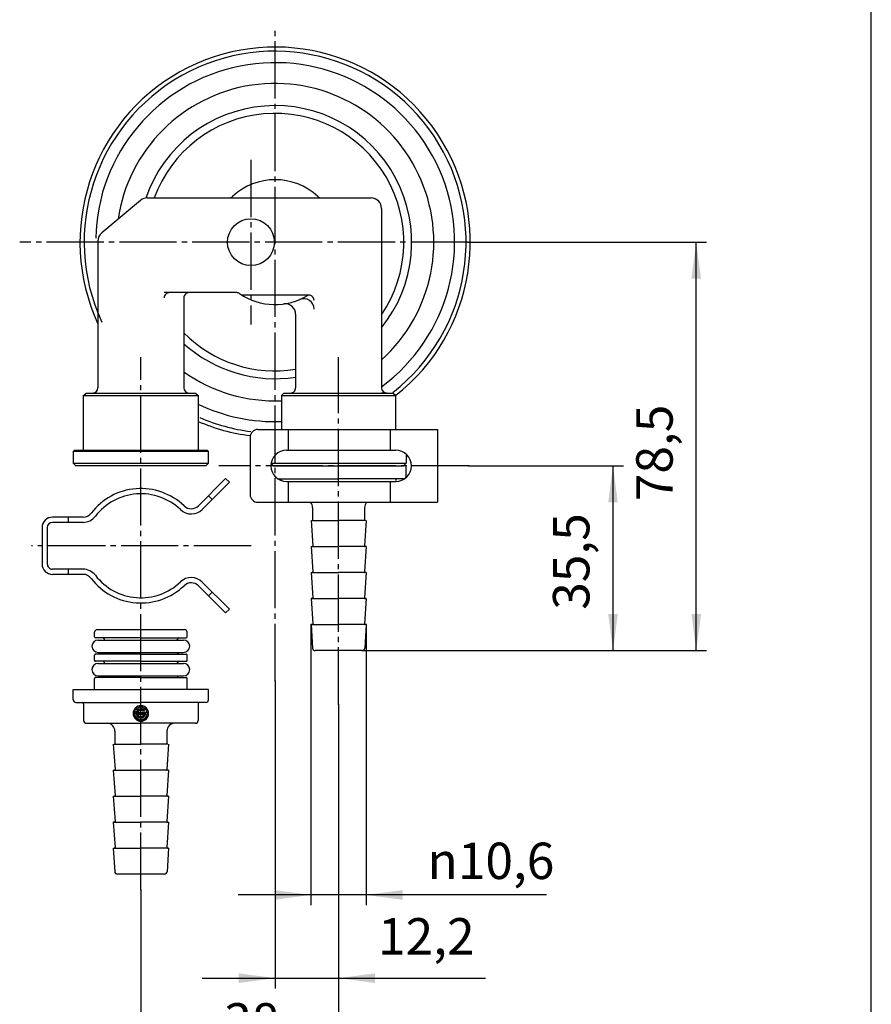
# Model space of a CAD drawing. Units: inches. Extents: x -10 to 430, y -10 to 604.
# Drawn here: x 236 to 400, y 103 to 292 of the extents above; entities that cross this region are included whole.
import ezdxf

# ---------------------------------------------------------------- set-up
doc = ezdxf.new("R2010")
doc.units = ezdxf.units.IN
doc.linetypes.add('DASH_CENTER', pattern=[14, 11, -1, 1, -1])
doc.linetypes.add('DASHED', pattern=[15, 7, -8])
doc.layers.add('1', color=7, linetype='Continuous')
doc.layers.add('PV', color=7, linetype='Continuous')
doc.styles.add('CONVERTER_11', font='txt.shx', dxfattribs={"width": 0.9})
doc.dimstyles.new('ME10_DIM_10', dxfattribs={"dimtxt": 7, "dimasz": 7, "dimexe": 2, "dimexo": 0, "dimgap": 2, "dimtad": 1, "dimzin": 12, "dimdsep": 46, "dimtxsty": 'CONVERTER_11', "dimsah": 1, "dimcen": 0.09, "dimclrd": 2, "dimclre": 2, "dimclrt": 7, "dimadec": 0, "dimazin": 0, "dimtfac": 1, "dimtdec": 4, "dimtix": 1, "dimtmove": 0, "dimatfit": 3, "dimfxl": 1, "dimtolj": 1, "dimtzin": 0, "dimarcsym": 0})
doc.dimstyles.new('ME10_DIM_11', dxfattribs={"dimtxt": 7, "dimasz": 7, "dimexe": 2, "dimexo": 0, "dimgap": 2, "dimtad": 1, "dimzin": 12, "dimdsep": 46, "dimtxsty": 'CONVERTER_11', "dimsah": 1, "dimcen": 0.09, "dimclrd": 2, "dimclre": 2, "dimclrt": 7, "dimadec": 0, "dimazin": 0, "dimtfac": 1, "dimtdec": 4, "dimtix": 1, "dimtmove": 0, "dimatfit": 3, "dimfxl": 1, "dimtolj": 1, "dimtzin": 0, "dimarcsym": 0})
doc.dimstyles.new('ME10_DIM_12', dxfattribs={"dimtxt": 7, "dimasz": 7, "dimexe": 2, "dimexo": 0, "dimgap": 2, "dimtad": 1, "dimzin": 12, "dimdsep": 46, "dimtxsty": 'CONVERTER_11', "dimsah": 1, "dimcen": 0.09, "dimclrd": 2, "dimclre": 2, "dimclrt": 7, "dimadec": 0, "dimazin": 0, "dimtfac": 1, "dimtdec": 4, "dimtix": 1, "dimtmove": 0, "dimatfit": 3, "dimfxl": 1, "dimtolj": 1, "dimtzin": 0, "dimarcsym": 0})
doc.dimstyles.new('ME10_DIM_13', dxfattribs={"dimtxt": 7, "dimasz": 7, "dimexe": 2, "dimexo": 0, "dimgap": 2, "dimtad": 1, "dimzin": 12, "dimdsep": 46, "dimtxsty": 'CONVERTER_11', "dimsah": 1, "dimcen": 0.09, "dimclrd": 2, "dimclre": 2, "dimclrt": 7, "dimadec": 0, "dimazin": 0, "dimtfac": 1, "dimtdec": 4, "dimtix": 1, "dimtmove": 0, "dimatfit": 3, "dimfxl": 1, "dimtolj": 1, "dimtzin": 0, "dimarcsym": 0})
doc.dimstyles.new('ME10_DIM_14', dxfattribs={"dimtxt": 7, "dimasz": 7, "dimexe": 2, "dimexo": 0, "dimgap": 2, "dimtad": 1, "dimzin": 12, "dimdsep": 46, "dimtxsty": 'CONVERTER_11', "dimsah": 1, "dimcen": 0.09, "dimclrd": 2, "dimclre": 2, "dimclrt": 7, "dimadec": 0, "dimazin": 0, "dimtfac": 1, "dimtdec": 4, "dimtix": 1, "dimtmove": 0, "dimatfit": 3, "dimfxl": 1, "dimtolj": 1, "dimtzin": 0, "dimarcsym": 0})

# ---------------------------------------------------------------- blocks, each defined once
blk = doc.blocks.new('開示A4')
at = {"layer": '1', "color": 7, "linetype": 'Continuous'}
blk.add_line((200, 10), (200, 148.5), dxfattribs=at)
blk = doc.blocks.new('開示A4枠')
at = {"layer": '1', "xscale": 2, "yscale": 2, "zscale": 2}
blk.add_blockref('開示A4', (0, 0), dxfattribs=at)
blk = doc.blocks.new('*D4')
at = {"layer": '1', "color": 2, "linetype": 'Continuous'}
for p, q in [((285.4, 165.29), (285.4, 106.21)), ((297.6, 160.8), (297.6, 106.21)), ((271.4, 108.21), (325.85, 108.21))]:
    blk.add_line(p, q, dxfattribs=at)
at = {"layer": '1', "color": 2}
for points in [[(278.4, 107.28), (278.4, 109.13), (285.4, 108.21)], [(304.6, 109.13), (304.6, 107.28), (297.6, 108.21)]]:
    blk.add_solid(points, dxfattribs=at)
at = {"layer": '1', "color": 7, "insert": (305.19, 110.56), "char_height": 7, "attachment_point": 7, "rotation": 0.0003, "line_spacing_factor": 0.60024, "style": 'CONVERTER_11'}
blk.add_mtext('12,2', dxfattribs=at)
blk = doc.blocks.new('*D5')
at = {"layer": '1', "color": 2, "linetype": 'Continuous'}
for p, q in [((292.3, 176.18), (292.3, 122.21)), ((302.9, 176.18), (302.9, 122.21)), ((292.3, 124.21), (278.3, 124.21)), ((302.9, 124.21), (292.3, 124.21)), ((337.59, 124.21), (302.9, 124.21))]:
    blk.add_line(p, q, dxfattribs=at)
at = {"layer": '1', "color": 2}
for points in [[(285.3, 123.28), (285.3, 125.13), (292.3, 124.21)], [(309.9, 125.13), (309.9, 123.28), (302.9, 124.21)]]:
    blk.add_solid(points, dxfattribs=at)
at = {"layer": '1', "color": 7, "insert": (314.7, 127.26), "char_height": 7, "attachment_point": 7, "rotation": 0.0003, "line_spacing_factor": 0.60024, "style": 'CONVERTER_11'}
blk.add_mtext('\\C7;{\\Fgdt;n}\\C7;10,6', dxfattribs=at)
blk = doc.blocks.new('*D6')
at = {"layer": '1', "color": 2, "linetype": 'Continuous'}
for p, q in [((297.6, 160.8), (297.6, 90.21)), ((259.6, 125.2), (259.6, 90.21)), ((259.6, 92.21), (297.6, 92.21))]:
    blk.add_line(p, q, dxfattribs=at)
at = {"layer": '1', "color": 2}
for points in [[(266.6, 93.13), (266.6, 91.28), (259.6, 92.21)], [(290.6, 91.28), (290.6, 93.13), (297.6, 92.21)]]:
    blk.add_solid(points, dxfattribs=at)
at = {"layer": '1', "color": 7, "insert": (275.6, 94.21), "char_height": 7, "attachment_point": 7, "rotation": 0.0003, "line_spacing_factor": 0.60024, "style": 'CONVERTER_11'}
blk.add_mtext('38', dxfattribs=at)
blk = doc.blocks.new('*D7')
at = {"layer": '1', "color": 2, "linetype": 'Continuous'}
for p, q in [((322.6, 206.68), (352.35, 206.68)), ((350.35, 171.18), (350.35, 206.68)), ((302.12, 171.18), (352.35, 171.18))]:
    blk.add_line(p, q, dxfattribs=at)
at = {"layer": '1', "color": 2}
for points in [[(351.27, 199.68), (349.43, 199.68), (350.35, 206.68)], [(349.43, 178.18), (351.27, 178.18), (350.35, 171.18)]]:
    blk.add_solid(points, dxfattribs=at)
at = {"layer": '1', "color": 7, "insert": (348, 179.02), "char_height": 7, "attachment_point": 7, "rotation": 90, "line_spacing_factor": 0.60024, "style": 'CONVERTER_11'}
blk.add_mtext('35,5', dxfattribs=at)
blk = doc.blocks.new('*D8')
at = {"layer": '1', "color": 2, "linetype": 'Continuous'}
for p, q in [((322.47, 249.68), (368.35, 249.68)), ((366.35, 171.18), (366.35, 249.68)), ((302.12, 171.18), (368.35, 171.18))]:
    blk.add_line(p, q, dxfattribs=at)
at = {"layer": '1', "color": 2}
for points in [[(367.27, 242.68), (365.43, 242.68), (366.35, 249.68)], [(365.43, 178.18), (367.27, 178.18), (366.35, 171.18)]]:
    blk.add_solid(points, dxfattribs=at)
at = {"layer": '1', "color": 7, "insert": (364, 199.89), "char_height": 7, "attachment_point": 7, "rotation": 90, "line_spacing_factor": 0.60024, "style": 'CONVERTER_11'}
blk.add_mtext('78,5', dxfattribs=at)

msp = doc.modelspace()

# ---------------------------------------------------------------- linework, layer by layer
at = {"color": 7, "linetype": 'Continuous'}
for p, q in [((250.703, 173.806), (250.703, 174.706)), ((251.203, 175.206), (268.003, 175.206)), ((268.503, 173.806), (268.503, 174.706)), ((259.603, 173.606), (250.903, 173.606)), ((252.603, 173.206), (252.603, 173.306)), ((259.603, 173.606), (268.303, 173.606)), ((266.603, 173.206), (266.603, 173.306)), ((259.603, 170.506), (250.903, 170.506)), ((259.603, 170.506), (268.303, 170.506)), ((250.703, 169.306), (250.703, 170.306)), ((259.603, 169.106), (250.903, 169.106)), ((252.603, 168.706), (252.603, 168.806)), ((259.603, 169.106), (268.303, 169.106)), ((266.603, 168.706), (266.603, 168.806)), ((268.503, 169.306), (268.503, 170.306)), ((250.703, 163.706), (250.703, 165.806)), ((259.603, 166.006), (250.903, 166.006)), ((259.603, 166.006), (268.303, 166.006)), ((268.503, 163.706), (268.503, 165.806)), ((246.603, 163.706), (259.603, 163.706)), ((246.603, 161.706), (246.603, 163.706)), ((272.603, 163.706), (259.603, 163.706)), ((272.603, 161.706), (272.603, 163.706)), ((247.103, 161.206), (259.603, 161.206)), ((248.603, 160.906), (248.603, 157.706)), ((272.103, 161.206), (259.603, 161.206)), ((270.603, 160.906), (270.603, 157.706)), ((258.506, 159.554), (258.246, 159.704)), ((258.462, 159.539), (258.263, 159.654)), ((258.395, 159.962), (258.654, 159.812)), ((258.446, 159.973), (258.646, 159.858)), ((258.983, 159.206), (260.453, 159.206)), ((258.983, 158.979), (260.223, 158.979)), ((259.027, 159.241), (260.483, 159.241)), ((260.376, 159.539), (259.997, 159.539)), ((260.313, 159.574), (260.01, 159.574)), ((260.551, 159.812), (260.811, 159.962)), ((260.56, 159.858), (260.759, 159.973)), ((260.96, 159.704), (260.7, 159.554)), ((260.943, 159.654), (260.744, 159.539)), ((249.103, 157.206), (259.603, 157.206)), ((259.027, 158.944), (260.179, 158.944)), ((259.419, 157.651), (259.419, 157.881)), ((259.454, 157.612), (259.454, 157.912)), ((270.103, 157.206), (259.603, 157.206)), ((259.752, 157.912), (259.752, 157.612)), ((259.787, 157.881), (259.787, 157.651)), ((254.603, 155.706), (254.603, 153.206)), ((264.603, 155.706), (264.603, 153.206)), ((254.303, 153.206), (254.644, 148.314)), ((254.403, 153.206), (259.653, 153.206)), ((254.453, 153.206), (259.603, 153.206)), ((264.803, 153.206), (259.553, 153.206)), ((264.753, 153.206), (259.603, 153.206)), ((264.903, 153.206), (264.562, 148.314)), ((254.303, 148.206), (259.653, 148.206)), ((254.303, 148.206), (254.644, 143.314)), ((264.903, 148.206), (259.553, 148.206)), ((264.903, 148.206), (264.562, 143.314)), ((254.303, 143.206), (254.547, 143.206)), ((254.303, 143.206), (254.644, 138.314)), ((254.353, 143.206), (259.653, 143.206)), ((264.853, 143.206), (259.553, 143.206)), ((264.903, 143.206), (264.562, 138.314)), ((264.903, 143.206), (264.659, 143.206)), ((254.303, 138.206), (254.644, 133.314)), ((254.545, 138.206), (254.303, 138.206)), ((254.453, 138.206), (259.653, 138.206)), ((264.753, 138.206), (259.553, 138.206)), ((264.903, 138.206), (264.562, 133.314)), ((264.661, 138.206), (264.903, 138.206)), ((254.303, 133.206), (254.575, 128.677)), ((254.303, 133.206), (254.495, 133.206)), ((254.353, 133.206), (259.653, 133.206)), ((264.853, 133.206), (259.553, 133.206)), ((264.903, 133.206), (264.63, 128.677)), ((264.903, 133.206), (264.711, 133.206)), ((264.123, 128.206), (255.075, 128.206))]:
    msp.add_line(p, q, dxfattribs=at)
for points in [[(258.246, 159.704), (258.25, 159.692), (258.254, 159.679), (258.258, 159.667), (258.263, 159.654)], [(258.446, 159.973), (258.434, 159.97), (258.421, 159.967), (258.408, 159.965), (258.395, 159.962)], [(258.462, 159.539), (258.473, 159.543), (258.484, 159.547), (258.495, 159.551), (258.506, 159.554)], [(258.646, 159.858), (258.648, 159.846), (258.65, 159.835), (258.652, 159.824), (258.654, 159.812)], [(260.01, 159.574), (260.006, 159.565), (260.003, 159.557), (260, 159.548), (259.997, 159.539)], [(260.453, 159.206), (260.461, 159.215), (260.468, 159.224), (260.476, 159.233), (260.483, 159.241)], [(260.56, 159.858), (260.558, 159.846), (260.556, 159.835), (260.554, 159.824), (260.551, 159.812)], [(260.744, 159.539), (260.733, 159.543), (260.722, 159.547), (260.711, 159.551), (260.7, 159.554)], [(260.811, 159.962), (260.798, 159.965), (260.785, 159.967), (260.772, 159.97), (260.759, 159.973)], [(260.943, 159.654), (260.947, 159.667), (260.951, 159.679), (260.956, 159.692), (260.96, 159.704)], [(259.419, 157.881), (259.428, 157.889), (259.437, 157.896), (259.445, 157.904), (259.454, 157.912)], [(259.419, 157.651), (259.428, 157.641), (259.437, 157.632), (259.445, 157.622), (259.454, 157.612)], [(259.787, 157.881), (259.778, 157.889), (259.769, 157.896), (259.76, 157.904), (259.752, 157.912)], [(259.752, 157.612), (259.76, 157.622), (259.769, 157.632), (259.778, 157.641), (259.787, 157.651)]]:
    msp.add_lwpolyline(points, dxfattribs=at)
for centre, radius, start, end in [((251.203, 174.706), 0.5, 90, 180), ((268.003, 174.706), 0.5, 0, 90), ((250.903, 173.806), 0.2, 180.00007, 269.99993), ((252.303, 173.306), 0.3, 0, 90), ((266.903, 173.306), 0.3, 90, 180), ((268.303, 173.806), 0.2, 270.00007, 359.99993), ((250.903, 170.306), 0.2, 89.99993, 180.00007), ((252.303, 170.806), 0.3, 270.00001, 359.99999), ((266.903, 170.806), 0.3, 180.00001, 269.99999), ((268.303, 170.306), 0.2, 359.99993, 90.00007), ((250.903, 169.306), 0.2, 180.00007, 269.99993), ((252.303, 168.806), 0.3, 0, 90), ((266.903, 168.806), 0.3, 90, 180), ((268.303, 169.306), 0.2, 270.00007, 359.99993), ((250.903, 165.806), 0.2, 89.99993, 180.00007), ((252.303, 166.306), 0.3, 270.00001, 359.99999), ((266.903, 166.306), 0.3, 180.00001, 269.99999), ((268.303, 165.806), 0.2, 359.99993, 90.00007), ((247.103, 161.706), 0.5, 179.99997, 270.00003), ((248.303, 160.906), 0.3, 0.00005, 89.99995), ((270.903, 160.906), 0.3, 90.00005, 179.99995), ((272.103, 161.706), 0.5, 269.99997, 0.00003), ((259.603, 159.093), 1.488, 0, 180), ((259.603, 159.093), 1.488, 180, 0), ((259.603, 159.093), 1.453, 157.26661, 262.73354), ((259.603, 159.093), 1.225, 158.62614, 261.37422), ((259.603, 159.093), 1.19, 157.18092, 262.81926), ((259.603, 159.093), 1.453, 37.26642, 142.7338), ((259.603, 159.093), 1.225, 38.62586, 141.37417), ((259.603, 159.093), 1.19, 37.18081, 142.81915), ((259.603, 159.093), 0.893, 29.99999, 9.59407), ((259.603, 159.093), 0.858, 34.13683, 7.62444), ((259.603, 159.093), 0.63, 49.8074, 169.59479), ((259.989, 157.999), 1.572, 127.77622, 129.81196), ((259.989, 160.186), 1.572, 230.18885, 232.22457), ((259.603, 159.093), 0.63, 190.40524, 349.59476), ((259.603, 159.093), 0.595, 48.59044, 165.52245), ((259.603, 159.093), 1.19, 277.18074, 22.81882), ((259.603, 159.093), 1.453, 277.26645, 22.73372), ((259.603, 159.093), 1.225, 278.62578, 21.37386), ((259.216, 160.186), 1.572, 307.77543, 309.81115), ((259.375, 157.807), 2.001, 59.98955, 62.05783), ((249.103, 157.706), 0.5, 179.99997, 270.00003), ((253.103, 155.706), 1.5, 0, 90), ((259.603, 159.093), 0.595, 194.47748, 345.52252), ((266.103, 155.706), 1.5, 90, 180), ((270.103, 157.706), 0.5, 269.99997, 0.00003), ((254.547, 148.306), 0.1, 270.00027, 3.43405), ((264.659, 148.306), 0.1, 176.56595, 269.99973), ((254.547, 143.306), 0.1, 270.00027, 3.43405), ((264.659, 143.306), 0.1, 176.56595, 269.99973), ((254.545, 138.306), 0.1, 269.99999, 4.57391), ((264.661, 138.306), 0.1, 175.42609, 270.00001), ((254.495, 133.306), 0.1, 269.99996, 4.57395), ((264.711, 133.306), 0.1, 175.42605, 270.00004), ((255.075, 128.706), 0.5, 183.33844, 270.00007), ((264.131, 128.706), 0.5, 269.99993, 356.66156)]:
    msp.add_arc(centre, radius, start, end, dxfattribs=at)
at = {"color": 7}
msp.add_point((259.603, 157.206), dxfattribs=at)
at = {"layer": '1', "color": 2, "linetype": 'DASH_CENTER'}
msp.add_line((322.603, 206.677), (274.603, 206.677), dxfattribs=at)
at = {"layer": '1', "color": 7, "linetype": 'Continuous'}
for p, q in [((251.403, 173.206), (267.803, 173.206)), ((251.403, 170.806), (267.803, 170.806)), ((251.403, 168.706), (267.803, 168.706)), ((251.403, 166.306), (267.803, 166.306))]:
    msp.add_line(p, q, dxfattribs=at)
at = {"layer": '1', "color": 7}
for p in [(322.471, 249.677), (322.603, 206.677), (292.303, 176.177), (302.903, 176.177), (302.123, 171.177), (302.123, 171.177), (285.403, 165.294), (297.603, 160.804), (297.603, 160.804), (259.603, 125.196)]:
    msp.add_point(p, dxfattribs=at)
at = {"layer": 'PV', "color": 2, "linetype": 'DASH_CENTER'}
for p, q in [((285.403, 165.294), (285.403, 290.67)), ((280.753, 265.504), (280.753, 233.849)), ((322.471, 249.677), (236.307, 249.677)), ((259.603, 125.196), (259.603, 227.553)), ((297.603, 160.804), (297.603, 227.553)), ((280.783, 191.318), (238.586, 191.318))]:
    msp.add_line(p, q, dxfattribs=at)
at = {"layer": 'PV', "color": 7, "linetype": 'Continuous'}
for p, q in [((259.536, 257.709), (252.067, 251.442)), ((260.821, 258.177), (303.853, 258.177)), ((305.853, 256.177), (305.853, 221.677)), ((251.353, 249.91), (251.353, 221.677)), ((265.082, 239.977), (264.082, 239.977)), ((278.02, 239.977), (265.082, 239.977)), ((267.853, 238.977), (267.853, 221.677)), ((291.893, 239.477), (279.081, 239.477)), ((289.353, 235.813), (289.353, 221.677)), ((248.603, 220.177), (249.103, 220.677)), ((248.603, 209.677), (248.603, 220.177)), ((248.603, 220.177), (270.603, 220.177)), ((249.103, 220.677), (270.103, 220.677)), ((270.103, 220.677), (270.603, 220.177)), ((270.603, 220.177), (270.603, 209.677)), ((286.603, 220.177), (287.103, 220.677)), ((286.603, 220.177), (308.603, 220.177)), ((286.603, 220.177), (286.603, 213.677)), ((287.103, 220.677), (308.103, 220.677)), ((288.353, 220.677), (289.353, 220.677)), ((306.853, 220.677), (305.853, 220.677)), ((308.103, 220.677), (308.603, 220.177)), ((308.603, 213.677), (308.603, 220.177)), ((280.603, 212.177), (280.603, 201.177)), ((282.103, 213.677), (316.603, 213.677)), ((287.912, 213.677), (287.912, 209.677)), ((307.535, 213.677), (307.535, 209.677)), ((316.603, 213.677), (316.603, 199.677)), ((246.603, 209.427), (246.853, 209.677)), ((246.603, 209.427), (246.603, 207.177)), ((272.603, 209.427), (246.603, 209.427)), ((246.853, 209.677), (272.353, 209.677)), ((272.353, 209.677), (272.603, 209.427)), ((272.603, 207.177), (272.603, 209.427)), ((287.603, 209.677), (308.603, 209.677)), ((310.603, 208.913), (310.603, 207.177)), ((246.603, 207.177), (247.103, 206.677)), ((246.603, 207.177), (272.603, 207.177)), ((272.103, 206.677), (247.103, 206.677)), ((272.103, 206.677), (272.603, 207.177)), ((284.603, 207.177), (310.603, 207.177)), ((285.103, 206.677), (284.603, 207.177)), ((285.103, 206.677), (310.103, 206.677)), ((310.603, 207.177), (310.103, 206.677)), ((310.603, 204.677), (310.603, 206.677)), ((275.896, 204.227), (270.692, 199.023)), ((276.603, 203.52), (271.399, 198.316)), ((276.603, 203.52), (275.896, 204.227)), ((285.945, 204.177), (297.603, 204.177)), ((287.603, 203.677), (308.603, 203.677)), ((287.912, 203.677), (287.912, 199.677)), ((310.103, 204.177), (297.603, 204.177)), ((307.535, 203.677), (307.535, 199.677)), ((282.103, 199.677), (316.603, 199.677)), ((292.603, 198.677), (292.603, 196.177)), ((302.603, 198.677), (302.603, 196.177)), ((248.479, 196.818), (242.603, 196.818)), ((248.479, 195.818), (242.603, 195.818)), ((292.303, 196.177), (292.644, 191.285)), ((292.403, 196.177), (297.653, 196.177)), ((292.453, 196.177), (297.603, 196.177)), ((302.803, 196.177), (297.553, 196.177)), ((302.753, 196.177), (297.603, 196.177)), ((302.903, 196.177), (302.562, 191.285)), ((240.603, 194.818), (240.603, 187.818)), ((241.603, 194.818), (241.603, 187.818)), ((292.303, 191.177), (297.653, 191.177)), ((292.303, 191.177), (292.644, 186.285)), ((302.903, 191.177), (297.553, 191.177)), ((302.903, 191.177), (302.562, 186.285)), ((248.479, 186.818), (242.603, 186.818)), ((248.479, 185.818), (242.603, 185.818)), ((292.303, 186.177), (292.547, 186.177)), ((292.303, 186.177), (292.644, 181.285)), ((292.353, 186.177), (297.653, 186.177)), ((302.853, 186.177), (297.553, 186.177)), ((302.903, 186.177), (302.562, 181.285)), ((302.903, 186.177), (302.659, 186.177)), ((270.692, 183.613), (275.896, 178.409)), ((271.399, 184.32), (276.603, 179.116)), ((292.303, 181.177), (292.644, 176.285)), ((292.545, 181.177), (292.303, 181.177)), ((292.453, 181.177), (297.653, 181.177)), ((302.753, 181.177), (297.553, 181.177)), ((302.903, 181.177), (302.562, 176.285)), ((302.661, 181.177), (302.903, 181.177)), ((276.603, 179.116), (275.896, 178.409)), ((292.303, 176.177), (292.575, 171.648)), ((292.303, 176.177), (292.495, 176.177)), ((292.353, 176.177), (297.653, 176.177)), ((302.853, 176.177), (297.553, 176.177)), ((302.903, 176.177), (302.63, 171.648)), ((302.903, 176.177), (302.711, 176.177)), ((302.123, 171.177), (293.075, 171.177))]:
    msp.add_line(p, q, dxfattribs=at)
at = {"layer": 'PV', "color": 7, "linetype": 'DASHED'}
for p, q in [((273.31, 200.227), (272.603, 200.934)), ((245.603, 196.818), (245.603, 195.818)), ((245.603, 186.818), (245.603, 185.818)), ((273.31, 182.409), (272.603, 181.702))]:
    msp.add_line(p, q, dxfattribs=at)
at = {"layer": 'PV', "color": 7, "linetype": 'Continuous'}
msp.add_circle((280.753, 249.677), 4.5, dxfattribs=at)
for centre, radius, start, end in [((285.403, 249.677), 37.5, 308.12491, 204.76958), ((285.403, 249.677), 36.7, 308.12491, 204.76958), ((285.403, 249.677), 34.5, 306.35266, 178.67812), ((285.403, 249.677), 30.5, 312.10503, 171.67885), ((285.403, 249.677), 26.25, 321.17345, 161.20078), ((285.403, 249.677), 24.75, 325.71671, 159.91374), ((285.403, 249.677), 12, 46.95092, 133.04908), ((260.821, 256.177), 2, 90, 130), ((276.529, 259.177), 1, 270, 313.04909), ((294.277, 259.177), 1, 226.95091, 269.99994), ((303.853, 256.177), 2, 359.99998, 90.00002), ((253.353, 249.91), 2, 129.99999, 180), ((265.082, 238.977), 1, 89.99998, 180.00002), ((268.853, 238.977), 1, 89.99998, 180.00002), ((278.02, 238.977), 1, 55.39401, 90.00007), ((285.403, 249.677), 12, 235.39397, 301.78837), ((290.893, 236.798), 2, 359.99998, 113.08628), ((291.893, 238.477), 1, 359.99996, 90.00004), ((287.353, 235.813), 2, 359.99998, 98.00646), ((285.403, 249.677), 24.75, 224.83899, 279.18343), ((285.403, 249.677), 26.25, 228.04309, 278.6545), ((285.403, 249.677), 30.5, 234.87165, 272.25484), ((250.353, 221.677), 1, 270.00002, 359.99998), ((268.853, 221.677), 1, 180.00001, 269.99999), ((288.353, 221.677), 1, 269.99999, 0.00001), ((306.853, 221.677), 1, 180.00004, 269.99996), ((285.403, 249.677), 34.5, 244.5968, 271.99329), ((285.403, 249.677), 36.7, 246.75481, 262.64596), ((285.403, 249.677), 37.5, 246.75481, 262.64595), ((282.103, 212.177), 1.5, 89.99997, 180.00003), ((287.603, 206.677), 3, 90, 270), ((308.603, 206.677), 3, 270, 90), ((310.103, 204.677), 0.5, 270.00001, 359.99999), ((286.303, 203.877), 0.3, 0.00001, 89.99999), ((308.903, 203.877), 0.3, 89.99999, 180.00001), ((259.603, 190.318), 12, 46.28696, 142.6168), ((259.603, 190.318), 11, 46.28696, 142.61679), ((282.103, 201.177), 1.5, 179.99999, 270.00001), ((269.278, 200.437), 2, 226.28695, 315), ((291.103, 198.677), 1.5, 359.99999, 41.81033), ((304.103, 198.677), 1.5, 138.18969, 179.99999), ((248.479, 198.818), 2, 270.00001, 322.61682), ((248.479, 198.818), 3, 270, 322.61679), ((269.278, 200.437), 3, 226.28695, 315), ((242.603, 194.818), 2, 89.99996, 179.99998), ((242.603, 194.818), 1, 90, 180), ((292.547, 191.277), 0.1, 269.99987, 3.43391), ((302.659, 191.277), 0.1, 176.56663, 270.00016), ((242.603, 187.818), 2, 179.99999, 270.00001), ((242.603, 187.818), 1, 179.99999, 270.00001), ((248.479, 183.818), 3, 37.38319, 90), ((248.479, 183.818), 2, 37.38322, 90.00001), ((259.603, 192.318), 11, 217.38319, 313.71304), ((292.547, 186.277), 0.1, 269.99987, 3.43391), ((302.659, 186.277), 0.1, 176.56663, 270.00016), ((259.603, 192.318), 12, 217.3832, 313.71304), ((269.278, 182.199), 3, 45, 133.71302), ((269.278, 182.199), 2, 45.00001, 133.71304), ((292.545, 181.277), 0.1, 269.99959, 4.57378), ((302.661, 181.277), 0.1, 175.42646, 270.00016), ((292.495, 176.277), 0.1, 269.99956, 4.57382), ((302.711, 176.277), 0.1, 175.42643, 270.0002), ((251.403, 172.006), 1.2, 90, 270), ((267.803, 172.006), 1.2, 270, 90), ((293.075, 171.677), 0.5, 183.33846, 270.00005), ((302.131, 171.677), 0.5, 269.99991, 356.66158), ((251.403, 167.506), 1.2, 90, 270), ((267.803, 167.506), 1.2, 270, 90)]:
    msp.add_arc(centre, radius, start, end, dxfattribs=at)
at = {"layer": 'PV', "color": 7}
msp.add_point((310.603, 206.677), dxfattribs=at)

# ---------------------------------------------------------------- block references
msp.add_blockref('開示A4枠', (0, 0))

# ---------------------------------------------------------------- dimensions: what is measured, and where the dimension line sits
at = {"layer": '1'}
for base, p2, text, dimstyle, picture, middle in [((366.351, 249.677), (322.471, 249.677), '78,5', 'ME10_DIM_14', '*D8', (360.501, 210.218)), ((350.351, 206.677), (322.603, 206.677), '35,5', 'ME10_DIM_13', '*D7', (344.501, 189.353))]:
    dim = msp.add_linear_dim(base=base, p1=(302.123, 171.177), p2=p2, angle=90, text=text, dimstyle=dimstyle, dxfattribs=at)
    dim.commit()
    dim.dimension.update_dxf_attribs({"geometry": picture, "text_midpoint": middle, "text_rotation": 90})
dim = msp.add_linear_dim(base=(302.903, 124.207), p1=(292.303, 176.177), p2=(302.903, 176.177), text='{\\Fgdt;n}10,6', dimstyle='ME10_DIM_11', override={"dimpost": '{\\Fgdt;n}<>'}, dxfattribs=at)
dim.commit()
dim.dimension.update_dxf_attribs({"geometry": '*D5', "text_midpoint": (324.819, 130.406), "text_rotation": 0.00014})
for base, p1, text, dimstyle, picture, middle in [((297.603, 108.206), (285.403, 165.294), '12,2', 'ME10_DIM_10', '*D4', (315.52, 114.056)), ((297.603, 92.206), (259.603, 125.196), '38', 'ME10_DIM_12', '*D6', (280.769, 97.706))]:
    dim = msp.add_linear_dim(base=base, p1=p1, p2=(297.603, 160.804), text=text, dimstyle=dimstyle, dxfattribs=at)
    dim.commit()
    dim.dimension.update_dxf_attribs({"geometry": picture, "text_midpoint": middle, "text_rotation": 0.00014})

doc.saveas('drawing.dxf')
